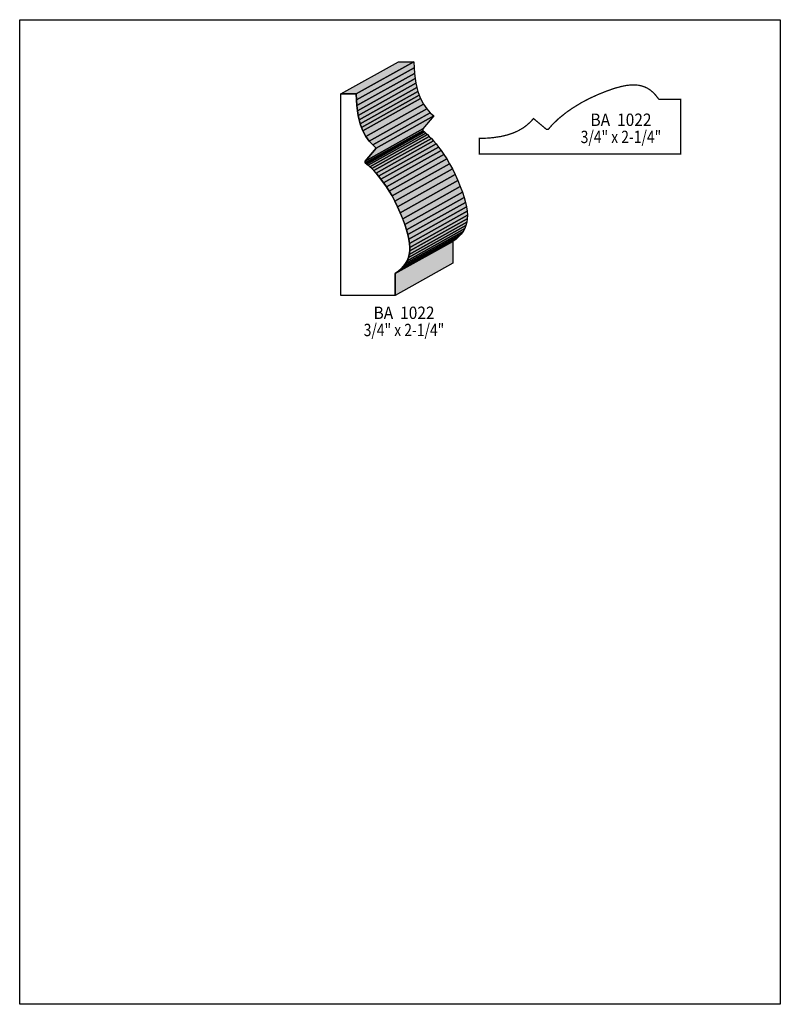
# Model space of a CAD drawing. Extents: x 0 to 8.5, y -7 to 4.
import ezdxf
from ezdxf.enums import TextEntityAlignment as Align

# ---------------------------------------------------------------- set-up
doc = ezdxf.new("R2010")
doc.units = 0
doc.header["$LTSCALE"] = 0.044
doc.layers.get('0').update_dxf_attribs({"linetype": 'CONTINUOUS'})
doc.layers.add('FOREGROUND', color=7, linetype='CONTINUOUS')
doc.styles.add('SN0', font='ROMAND', dxfattribs={"width": 0.00044})

msp = doc.modelspace()

# ---------------------------------------------------------------- linework, layer by layer
at = {"linetype": 'CONTINUOUS'}
for points in [[(3.5882, 3.2186), (4.23148, 3.57808), (4.40528, 3.57808), (3.76156, 3.2186), (3.5882, 3.2186)], [(3.76156, 3.2186), (4.40528, 3.57808), (4.40704, 3.50988), (3.76376, 3.1504), (3.76156, 3.2186)], [(3.76376, 3.1504), (4.40704, 3.50988), (4.41144, 3.4474), (3.76772, 3.08792), (3.76376, 3.1504)], [(3.76772, 3.08792), (4.41144, 3.4474), (4.41804, 3.38976), (3.77432, 3.03028), (3.76772, 3.08792)], [(3.77432, 3.03028), (4.41804, 3.38976), (4.42684, 3.33652), (3.78356, 2.97704), (3.77432, 3.03028)], [(3.78356, 2.97704), (4.42684, 3.33652), (4.4374, 3.28812), (3.79412, 2.92864), (3.78356, 2.97704)], [(3.5882, 0.96844), (3.5882, 3.2186), (3.76156, 3.2186), (3.76376, 3.1504), (3.76772, 3.08792), (3.77432, 3.03028), (3.78356, 2.97704), (3.79412, 2.92864), (3.80644, 2.8842), (3.82052, 2.84372), (3.83592, 2.80676), (3.8698, 2.74296), (3.90676, 2.69104), (3.94504, 2.64836), (3.98332, 2.61272), (3.86188, 2.46752), (3.86188, 2.44728), (3.89488, 2.42088), (3.9336, 2.3848), (3.982, 2.33288), (4.03744, 2.26512), (4.09816, 2.1802), (4.1294, 2.13136), (4.16064, 2.07768), (4.19188, 2.02004), (4.22268, 1.95712), (4.2526, 1.8898), (4.30364, 1.76), (4.323, 1.70104), (4.3384, 1.64648), (4.3494, 1.59588), (4.35644, 1.54836), (4.35952, 1.50392), (4.3582, 1.463), (4.35292, 1.42472), (4.34368, 1.38864), (4.3296, 1.35476), (4.312, 1.32308), (4.28956, 1.29316), (4.26316, 1.26456), (4.2328, 1.23728), (4.1976, 1.21088), (4.1976, 0.96756), (3.5882, 0.96756), (3.5882, 0.96844)], [(3.79412, 2.92864), (4.4374, 3.28812), (4.45016, 3.24368), (3.80644, 2.8842), (3.79412, 2.92864)], [(3.80644, 2.8842), (4.45016, 3.24368), (4.46424, 3.2032), (3.82052, 2.84372), (3.80644, 2.8842)], [(3.82052, 2.84372), (4.46424, 3.2032), (4.47964, 3.16624), (3.83592, 2.80676), (3.82052, 2.84372)], [(3.83592, 2.80676), (4.47964, 3.16624), (4.51352, 3.10244), (3.8698, 2.74296), (3.83592, 2.80676)], [(3.8698, 2.74296), (4.51352, 3.10244), (4.55048, 3.05052), (3.90676, 2.69104), (3.8698, 2.74296)], [(3.98332, 2.61272), (4.62704, 2.9722), (4.5056, 2.827), (3.86188, 2.46752), (3.98332, 2.61272)], [(3.90676, 2.69104), (4.55048, 3.05052), (4.58876, 3.0074), (3.94504, 2.64836), (3.90676, 2.69104)], [(3.94504, 2.64836), (4.58876, 3.0074), (4.62704, 2.9722), (3.98332, 2.61272), (3.94504, 2.64836)], [(3.86188, 2.46752), (4.5056, 2.827), (4.5056, 2.80676), (3.86188, 2.44728), (3.86188, 2.46752)], [(3.86188, 2.44728), (4.5056, 2.80676), (4.51264, 2.80148), (3.86936, 2.442), (3.86188, 2.44728)], [(3.86936, 2.442), (4.51264, 2.80148), (4.52408, 2.79268), (3.88036, 2.4332), (3.86936, 2.442)], [(3.88036, 2.4332), (4.52408, 2.79268), (4.5386, 2.78036), (3.89488, 2.42088), (3.88036, 2.4332)], [(3.89488, 2.42088), (4.5386, 2.78036), (4.5562, 2.76408), (3.91292, 2.4046), (3.89488, 2.42088)], [(3.91292, 2.4046), (4.5562, 2.76408), (4.57688, 2.74384), (3.9336, 2.3848), (3.91292, 2.4046)], [(3.9336, 2.3848), (4.57688, 2.74384), (4.6002, 2.72008), (3.95648, 2.3606), (3.9336, 2.3848)], [(3.95648, 2.3606), (4.6002, 2.72008), (4.62528, 2.69236), (3.982, 2.33288), (3.95648, 2.3606)], [(3.982, 2.33288), (4.62528, 2.69236), (4.65256, 2.66024), (4.00884, 2.30076), (3.982, 2.33288)], [(4.00884, 2.30076), (4.65256, 2.66024), (4.68116, 2.62416), (4.03744, 2.26512), (4.00884, 2.30076)], [(4.03744, 2.26512), (4.68116, 2.62416), (4.71108, 2.58412), (4.06736, 2.22464), (4.03744, 2.26512)], [(4.06736, 2.22464), (4.71108, 2.58412), (4.74144, 2.53968), (4.09816, 2.1802), (4.06736, 2.22464)], [(4.09816, 2.1802), (4.74144, 2.53968), (4.77268, 2.49084), (4.1294, 2.13136), (4.09816, 2.1802)], [(4.1294, 2.13136), (4.77268, 2.49084), (4.80392, 2.43716), (4.16064, 2.07768), (4.1294, 2.13136)], [(4.16064, 2.07768), (4.80392, 2.43716), (4.83516, 2.37908), (4.19188, 2.02004), (4.16064, 2.07768)], [(4.19188, 2.02004), (4.83516, 2.37908), (4.86596, 2.3166), (4.22268, 1.95712), (4.19188, 2.02004)], [(4.22268, 1.95712), (4.86596, 2.3166), (4.89632, 2.24928), (4.2526, 1.8898), (4.22268, 1.95712)], [(4.2526, 1.8898), (4.89632, 2.24928), (4.9236, 2.18196), (4.27988, 1.82248), (4.2526, 1.8898)], [(4.27988, 1.82248), (4.9236, 2.18196), (4.94692, 2.11904), (4.30364, 1.76), (4.27988, 1.82248)], [(4.30364, 1.76), (4.94692, 2.11904), (4.96628, 2.06052), (4.323, 1.70104), (4.30364, 1.76)], [(4.323, 1.70104), (4.96628, 2.06052), (4.98168, 2.00596), (4.3384, 1.64648), (4.323, 1.70104)], [(4.3384, 1.64648), (4.98168, 2.00596), (4.99312, 1.95492), (4.3494, 1.59588), (4.3384, 1.64648)], [(4.3494, 1.59588), (4.99312, 1.95492), (5.00016, 1.90784), (4.35644, 1.54836), (4.3494, 1.59588)], [(4.35644, 1.54836), (5.00016, 1.90784), (5.00324, 1.8634), (4.35952, 1.50392), (4.35644, 1.54836)], [(4.35292, 1.42472), (4.99664, 1.78376), (4.98696, 1.74812), (4.34368, 1.38864), (4.35292, 1.42472)], [(4.3582, 1.463), (5.00192, 1.82248), (4.99664, 1.78376), (4.35292, 1.42472), (4.3582, 1.463)], [(4.35952, 1.50392), (5.00324, 1.8634), (5.00192, 1.82248), (4.3582, 1.463), (4.35952, 1.50392)], [(4.28956, 1.29316), (4.93328, 1.65264), (4.90688, 1.62404), (4.26316, 1.26456), (4.28956, 1.29316)], [(4.312, 1.32308), (4.95528, 1.68256), (4.93328, 1.65264), (4.28956, 1.29316), (4.312, 1.32308)], [(4.3296, 1.35476), (4.97332, 1.71424), (4.95528, 1.68256), (4.312, 1.32308), (4.3296, 1.35476)], [(4.34368, 1.38864), (4.98696, 1.74812), (4.97332, 1.71424), (4.3296, 1.35476), (4.34368, 1.38864)], [(4.2328, 1.23728), (4.87608, 1.59676), (4.84132, 1.57036), (4.1976, 1.21088), (4.2328, 1.23728)], [(4.1976, 1.21088), (4.84132, 1.57036), (4.84088, 1.32704), (4.1976, 0.96756), (4.1976, 1.21088)], [(4.26316, 1.26456), (4.90688, 1.62404), (4.87608, 1.59676), (4.2328, 1.23728), (4.26316, 1.26456)]]:
    msp.add_lwpolyline(points, dxfattribs=at)
at = {"linetype": 'CONTINUOUS', "const_width": 0.01408}
msp.add_lwpolyline([(7.38716, 2.54716), (7.38716, 3.15656), (7.14384, 3.157), (7.1038, 3.2076), (7.07608, 3.2362), (7.04704, 3.2604), (7.01624, 3.28064), (6.98324, 3.29648), (6.94848, 3.30792), (6.91152, 3.3154), (6.87148, 3.31848), (6.8288, 3.3176), (6.78304, 3.31276), (6.7342, 3.30352), (6.65368, 3.2824), (6.56436, 3.2516), (6.46492, 3.212), (6.36592, 3.16668), (6.27704, 3.12004), (6.17452, 3.05712), (6.1094, 3.0118), (6.02184, 2.9414), (5.95012, 2.87232), (5.91272, 2.82876), (5.90744, 2.82128), (5.8872, 2.82128), (5.742, 2.94272), (5.7068, 2.90444), (5.66412, 2.86616), (5.62584, 2.838), (5.56512, 2.80324), (5.511, 2.77992), (5.44896, 2.75924), (5.37768, 2.74252), (5.29628, 2.7302), (5.236, 2.72448), (5.17088, 2.7214), (5.13612, 2.72096), (5.13612, 2.54716), (7.38716, 2.54716)], dxfattribs=at)
at = {"color": 15}
for points in [[(3.5882, 3.2186), (4.23148, 3.57808), (3.76156, 3.2186), (4.40528, 3.57808)], [(3.76156, 3.2186), (4.40528, 3.57808), (3.76376, 3.1504), (4.40704, 3.50988)], [(3.76376, 3.1504), (4.40704, 3.50988), (3.76772, 3.08792), (4.41144, 3.4474)], [(3.76772, 3.08792), (4.41144, 3.4474), (3.77432, 3.03028), (4.41804, 3.38976)], [(3.77432, 3.03028), (4.41804, 3.38976), (3.78356, 2.97704), (4.42684, 3.33652)], [(3.78356, 2.97704), (4.42684, 3.33652), (3.79412, 2.92864), (4.4374, 3.28812)], [(3.79412, 2.92864), (4.4374, 3.28812), (3.80644, 2.8842), (4.45016, 3.24368)], [(3.80644, 2.8842), (4.45016, 3.24368), (3.82052, 2.84372), (4.46424, 3.2032)], [(3.82052, 2.84372), (4.46424, 3.2032), (3.83592, 2.80676), (4.47964, 3.16624)], [(3.83592, 2.80676), (4.47964, 3.16624), (3.8698, 2.74296), (4.51352, 3.10244)], [(3.8698, 2.74296), (4.51352, 3.10244), (3.90676, 2.69104), (4.55048, 3.05052)], [(3.98332, 2.61272), (4.62704, 2.9722), (3.86188, 2.46752), (4.5056, 2.827)], [(3.90676, 2.69104), (4.55048, 3.05052), (3.94504, 2.64836), (4.58876, 3.0074)], [(3.94504, 2.64836), (4.58876, 3.0074), (3.98332, 2.61272), (4.62704, 2.9722)], [(3.86188, 2.46752), (4.5056, 2.827), (3.86188, 2.44728), (4.5056, 2.80676)], [(3.86188, 2.44728), (4.5056, 2.80676), (3.86936, 2.442), (4.51264, 2.80148)], [(3.86936, 2.442), (4.51264, 2.80148), (3.88036, 2.4332), (4.52408, 2.79268)], [(3.88036, 2.4332), (4.52408, 2.79268), (3.89488, 2.42088), (4.5386, 2.78036)], [(3.89488, 2.42088), (4.5386, 2.78036), (3.91292, 2.4046), (4.5562, 2.76408)], [(3.91292, 2.4046), (4.5562, 2.76408), (3.9336, 2.3848), (4.57688, 2.74384)], [(3.9336, 2.3848), (4.57688, 2.74384), (3.95648, 2.3606), (4.6002, 2.72008)], [(3.95648, 2.3606), (4.6002, 2.72008), (3.982, 2.33288), (4.62528, 2.69236)], [(3.982, 2.33288), (4.62528, 2.69236), (4.00884, 2.30076), (4.65256, 2.66024)], [(4.00884, 2.30076), (4.65256, 2.66024), (4.03744, 2.26512), (4.68116, 2.62416)], [(4.03744, 2.26512), (4.68116, 2.62416), (4.06736, 2.22464), (4.71108, 2.58412)], [(4.06736, 2.22464), (4.71108, 2.58412), (4.09816, 2.1802), (4.74144, 2.53968)], [(4.09816, 2.1802), (4.74144, 2.53968), (4.1294, 2.13136), (4.77268, 2.49084)], [(4.1294, 2.13136), (4.77268, 2.49084), (4.16064, 2.07768), (4.80392, 2.43716)], [(4.16064, 2.07768), (4.80392, 2.43716), (4.19188, 2.02004), (4.83516, 2.37908)], [(4.19188, 2.02004), (4.83516, 2.37908), (4.22268, 1.95712), (4.86596, 2.3166)], [(4.22268, 1.95712), (4.86596, 2.3166), (4.2526, 1.8898), (4.89632, 2.24928)], [(4.2526, 1.8898), (4.89632, 2.24928), (4.27988, 1.82248), (4.9236, 2.18196)], [(4.27988, 1.82248), (4.9236, 2.18196), (4.30364, 1.76), (4.94692, 2.11904)], [(4.30364, 1.76), (4.94692, 2.11904), (4.323, 1.70104), (4.96628, 2.06052)], [(4.323, 1.70104), (4.96628, 2.06052), (4.3384, 1.64648), (4.98168, 2.00596)], [(4.3384, 1.64648), (4.98168, 2.00596), (4.3494, 1.59588), (4.99312, 1.95492)], [(4.3494, 1.59588), (4.99312, 1.95492), (4.35644, 1.54836), (5.00016, 1.90784)], [(4.35644, 1.54836), (5.00016, 1.90784), (4.35952, 1.50392), (5.00324, 1.8634)], [(4.35292, 1.42472), (4.99664, 1.78376), (4.34368, 1.38864), (4.98696, 1.74812)], [(4.3582, 1.463), (5.00192, 1.82248), (4.35292, 1.42472), (4.99664, 1.78376)], [(4.35952, 1.50392), (5.00324, 1.8634), (4.3582, 1.463), (5.00192, 1.82248)], [(4.28956, 1.29316), (4.93328, 1.65264), (4.26316, 1.26456), (4.90688, 1.62404)], [(4.312, 1.32308), (4.95528, 1.68256), (4.28956, 1.29316), (4.93328, 1.65264)], [(4.3296, 1.35476), (4.97332, 1.71424), (4.312, 1.32308), (4.95528, 1.68256)], [(4.34368, 1.38864), (4.98696, 1.74812), (4.3296, 1.35476), (4.97332, 1.71424)], [(4.2328, 1.23728), (4.87608, 1.59676), (4.1976, 1.21088), (4.84132, 1.57036)], [(4.1976, 1.21088), (4.84132, 1.57036), (4.1976, 0.96756), (4.84088, 1.32704)], [(4.26316, 1.26456), (4.90688, 1.62404), (4.2328, 1.23728), (4.87608, 1.59676)]]:
    msp.add_solid(points, dxfattribs=at)
at = {"layer": 'FOREGROUND', "linetype": 'CONTINUOUS'}
msp.add_lwpolyline([(0, 4.04712), (8.49992, 4.04712), (8.49992, -6.95288), (0, -6.95288), (0, 4.04712)], dxfattribs=at)
msp.add_lwpolyline([(0, 4.04712), (8.49992, 4.04712), (8.49992, -6.95288), (0, -6.95288), (0, 4.04712)], dxfattribs=at)

# ---------------------------------------------------------------- texts
at = {"style": 'SN0'}
for s, p, p2 in [('BA  1022', (6.37868, 2.86), (7.06057, 2.86)), ('3/4" x 2-1/4"', (6.26912, 2.6686), (7.16879, 2.6686)), ('BA  1022', (3.95428, 0.70356), (4.63617, 0.70356)), ('3/4" x 2-1/4"', (3.84428, 0.51172), (4.74395, 0.51172))]:
    msp.add_text(s, height=0.138036, dxfattribs=at).set_placement(p, p2, align=Align.FIT)

doc.saveas('drawing.dxf')
